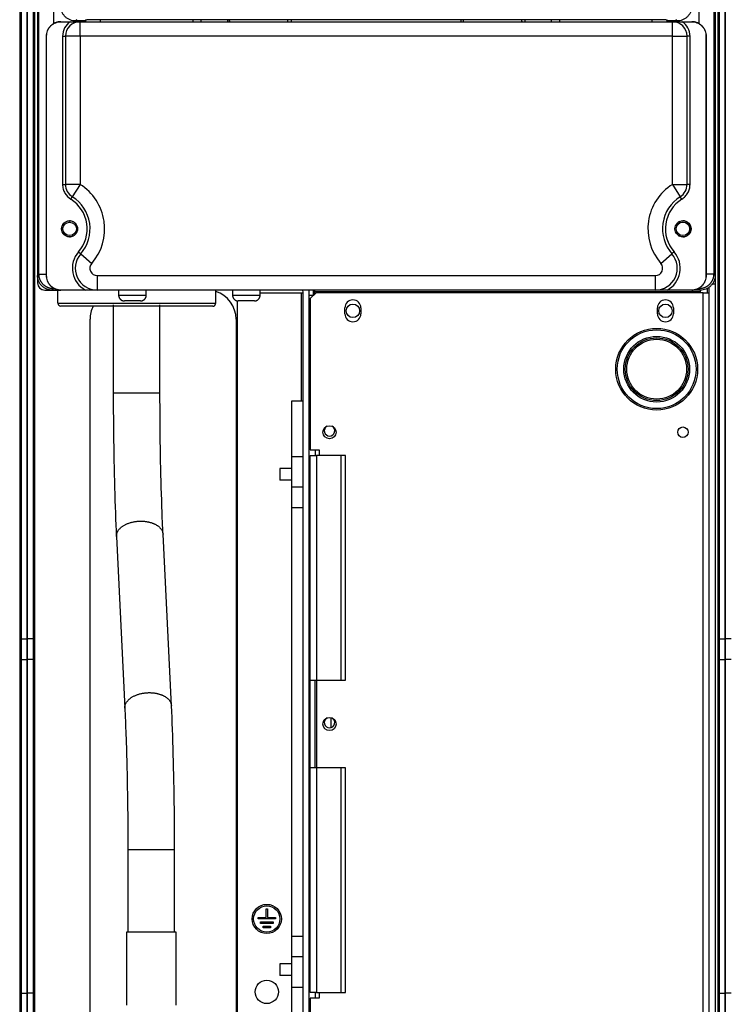
# Model space of a CAD drawing. Extents: x 0 to 420, y 0 to 297.
# Drawn here: x 69 to 98, y 66 to 107 of the extents above; entities that cross this region are included whole.
import ezdxf

# ---------------------------------------------------------------- set-up
doc = ezdxf.new("R2010")
doc.units = 0
doc.header["$MEASUREMENT"] = 0
doc.linetypes.add('HIDDENNEW0', pattern=[4.5, 1.5, -1.5, 1.5])
for name, color, linetype in [('226', 7, 'CONTINUOUS'), ('MUOTOVIIVAT', 40, 'HIDDENNEW0'), ('TANGVIIVATNONDEF', 40, 'HIDDENNEW0')]:
    doc.layers.add(name, color=color, linetype=linetype)

msp = doc.modelspace()

# ---------------------------------------------------------------- linework, layer by layer
at = {"layer": '226', "color": 9, "linetype": 'CONTINUOUS'}
for p, q in [((69.005261, 173.93648), (69.005261, 60.428477)), ((69.629261, 60.428477), (69.629261, 173.93648)), ((97.685261, 173.93648), (97.685261, 60.428477)), ((69.077261, 81.229533), (69.317261, 81.229533)), ((69.557261, 81.229533), (69.317261, 81.229533)), ((97.757261, 81.229533), (97.997261, 81.229533)), ((98.237261, 81.229533), (97.997261, 81.229533)), ((69.077261, 80.381005), (69.317261, 80.381005)), ((69.557261, 80.381005), (69.317261, 80.381005)), ((97.757261, 80.381005), (97.997261, 80.381005)), ((98.237261, 80.381005), (97.997261, 80.381005)), ((69.077261, 66.659949), (69.317261, 66.659949)), ((69.557261, 66.659949), (69.317261, 66.659949)), ((97.757261, 66.659949), (97.997261, 66.659949)), ((98.237261, 66.659949), (97.997261, 66.659949))]:
    msp.add_line(p, q, dxfattribs=at)
at = {"layer": '226', "color": 40, "linetype": 'CONTINUOUS'}
for p, q in [((71.564635, 106.61648), (71.564635, 106.64594)), ((71.684594, 106.649), (71.684594, 106.61648)), ((71.716511, 106.61648), (71.716511, 106.68092)), ((72.316305, 106.69622), (72.316305, 106.61648)), ((76.129944, 106.61648), (76.129944, 106.69622)), ((91.184577, 106.69622), (91.184577, 106.61648)), ((94.998216, 106.61648), (94.998216, 106.69622)), ((95.598011, 106.68092), (95.598011, 106.61648)), ((95.629927, 106.61648), (95.629927, 106.649)), ((95.749886, 106.64594), (95.749886, 106.61648)), ((70.106059, 106.01648), (70.097261, 106.01648)), ((97.217261, 106.01648), (97.208462, 106.01648)), ((70.097261, 96.176477), (70.106059, 96.176477)), ((97.208462, 96.176477), (97.217261, 96.176477))]:
    msp.add_line(p, q, dxfattribs=at)
at = {"layer": '226', "color": 213, "linetype": 'CONTINUOUS'}
for p, q in [((97.265261, 95.468477), (97.265261, 95.650014)), ((80.585261, 91.016477), (80.585261, 95.456477)), ((96.977261, 95.504477), (81.137261, 95.504477))]:
    msp.add_line(p, q, dxfattribs=at)
at = {"layer": '226', "color": 7, "linetype": 'CONTINUOUS'}
for p, q in [((80.897261, 95.372477), (81.077261, 95.372477)), ((81.149261, 89.012477), (81.149261, 88.772477)), ((81.149261, 66.692477), (81.149261, 66.452477))]:
    msp.add_line(p, q, dxfattribs=at)
at = {"layer": '226', "color": 144, "linetype": 'CONTINUOUS'}
for p, q in [((97.085261, 63.824477), (97.085261, 95.468477)), ((81.197261, 88.772477), (81.197261, 79.532477)), ((82.193261, 88.772477), (82.193261, 79.532477)), ((81.197261, 79.532471), (81.197261, 75.932493)), ((81.197261, 75.932477), (81.197261, 66.692477)), ((82.193261, 75.932477), (82.193261, 66.692477))]:
    msp.add_line(p, q, dxfattribs=at)
at = {"layer": '226', "color": 251, "linetype": 'CONTINUOUS'}
for p, q in [((80.657261, 87.477129), (80.177261, 87.477129)), ((80.657261, 68.155825), (80.177261, 68.155825))]:
    msp.add_line(p, q, dxfattribs=at)
at = {"layer": 'MUOTOVIIVAT', "color": 9, "linetype": 'CONTINUOUS'}
for p, q in [((69.077261, 81.229533), (69.077261, 170.81648)), ((69.317261, 170.81648), (69.317261, 81.229533)), ((69.317261, 81.229533), (69.317261, 170.81648)), ((69.557261, 170.81648), (69.557261, 81.229533)), ((97.757261, 81.229533), (97.757261, 170.81648)), ((97.997261, 81.229533), (97.997261, 170.81648)), ((97.997261, 170.81648), (97.997261, 81.229533)), ((97.997261, 81.229533), (97.997261, 170.81648)), ((71.897261, 63.776477), (71.897261, 94.376477)), ((77.897261, 94.376477), (77.897261, 63.776477)), ((69.077261, 80.381005), (69.077261, 81.229533)), ((69.317261, 81.229533), (69.317261, 80.381005)), ((69.317261, 80.381005), (69.317261, 81.229533)), ((69.557261, 81.229533), (69.557261, 80.381005)), ((97.757261, 80.381005), (97.757261, 81.229533)), ((97.997261, 80.381005), (97.997261, 81.229533)), ((97.997261, 81.229533), (97.997261, 80.381005)), ((97.997261, 80.381005), (97.997261, 81.229533)), ((69.077261, 66.659949), (69.077261, 80.381005)), ((69.317261, 80.381005), (69.317261, 66.659949)), ((69.317261, 66.659949), (69.317261, 80.381005)), ((69.557261, 80.381005), (69.557261, 66.659949)), ((97.757261, 66.659949), (97.757261, 80.381005)), ((97.997261, 66.659949), (97.997261, 80.381005)), ((97.997261, 80.381005), (97.997261, 66.659949)), ((97.997261, 66.659949), (97.997261, 80.381005)), ((69.077261, 65.811421), (69.077261, 66.659949)), ((69.317261, 66.659949), (69.317261, 65.811421)), ((69.317261, 65.811421), (69.317261, 66.659949)), ((69.557261, 66.659949), (69.557261, 65.811421)), ((97.757261, 65.811421), (97.757261, 66.659949)), ((97.997261, 65.811421), (97.997261, 66.659949)), ((97.997261, 66.659949), (97.997261, 65.811421)), ((97.997261, 65.811421), (97.997261, 66.659949))]:
    msp.add_line(p, q, dxfattribs=at)
at = {"layer": 'MUOTOVIIVAT', "color": 40, "linetype": 'CONTINUOUS'}
for p, q in [((97.577261, 167.45668), (97.577261, 96.176271)), ((69.737261, 165.17648), (69.737261, 97.976477)), ((70.697466, 106.61648), (70.706265, 106.61648)), ((70.706265, 106.61648), (71.088397, 106.61648)), ((71.088397, 106.61648), (71.486391, 106.61648)), ((71.564635, 106.64594), (71.297055, 106.64594)), ((71.486392, 106.61648), (95.82813, 106.61648)), ((71.716511, 106.68092), (71.684594, 106.649)), ((76.129944, 106.69622), (72.316305, 106.69622)), ((76.465829, 106.61648), (76.465829, 106.68765)), ((77.537261, 106.68679), (76.466688, 106.68679)), ((77.537261, 106.68993), (77.537261, 106.68679)), ((80.177261, 106.68993), (77.537261, 106.68993)), ((77.537261, 106.68679), (77.537261, 106.61648)), ((77.626067, 106.622), (77.626067, 106.68993)), ((77.626067, 106.622), (77.626067, 106.61648)), ((77.657261, 106.622), (77.626067, 106.622)), ((77.657261, 106.622), (77.656468, 106.61661)), ((77.656468, 106.61661), (77.656468, 106.61648)), ((80.026067, 106.61708), (80.026067, 106.68993)), ((80.177261, 106.68679), (80.177261, 106.68993)), ((80.177261, 106.61648), (80.177261, 106.68679)), ((87.137261, 106.68679), (80.177261, 106.68679)), ((87.137261, 106.68993), (87.137261, 106.68679)), ((89.777261, 106.68993), (87.137261, 106.68993)), ((87.137261, 106.68679), (87.137261, 106.61648)), ((87.226067, 106.68993), (87.226067, 106.61708)), ((89.626067, 106.68993), (89.626067, 106.622)), ((89.657261, 106.622), (89.626067, 106.622)), ((89.658054, 106.61661), (89.657261, 106.622)), ((89.658054, 106.61661), (89.658054, 106.61648)), ((89.658272, 106.61648), (89.658272, 106.61661)), ((89.777261, 106.68679), (89.777261, 106.68993)), ((89.777261, 106.61648), (89.777261, 106.68679)), ((90.847834, 106.68679), (89.777261, 106.68679)), ((90.848693, 106.68765), (90.848693, 106.61648)), ((94.998216, 106.69622), (91.184577, 106.69622)), ((95.629927, 106.649), (95.598011, 106.68092)), ((96.017466, 106.64594), (95.749886, 106.64594)), ((95.82813, 106.61648), (96.226125, 106.61648)), ((96.226125, 106.61648), (96.608257, 106.61648)), ((96.608257, 106.61648), (96.617055, 106.61648)), ((70.097261, 106.01648), (70.097261, 96.176477)), ((70.106059, 96.176477), (70.106059, 106.01648)), ((70.886392, 106.01648), (70.886392, 99.925438)), ((96.42813, 99.925438), (96.42813, 106.01648)), ((97.208462, 106.01648), (97.208462, 96.176477)), ((97.217261, 96.176477), (97.217261, 106.01648)), ((70.706265, 95.576477), (70.697466, 95.576477)), ((71.708531, 95.576477), (70.706265, 95.576477)), ((72.18853, 95.576477), (71.708531, 95.576477)), ((95.125991, 95.576477), (72.188531, 95.576477)), ((95.605991, 95.576477), (95.125991, 95.576477)), ((96.608257, 95.576477), (95.605991, 95.576477)), ((96.617055, 95.576477), (96.608257, 95.576477)), ((96.977466, 95.576477), (96.617055, 95.576477))]:
    msp.add_line(p, q, dxfattribs=at)
at = {"layer": 'MUOTOVIIVAT', "color": 213, "linetype": 'CONTINUOUS'}
for p, q in [((69.737261, 97.976477), (69.737261, 95.888477)), ((97.577261, 96.176269), (97.577261, 95.816477)), ((69.737261, 95.888477), (69.737261, 95.876477)), ((70.037261, 95.576477), (70.049261, 95.576477)), ((70.049261, 95.576477), (70.697466, 95.576477)), ((70.577261, 95.036461), (70.577261, 95.576477)), ((73.067261, 95.576477), (73.067261, 95.372479)), ((74.207261, 95.372479), (74.207261, 95.576477)), ((77.057261, 95.036461), (77.057261, 95.576477)), ((77.747261, 95.576477), (77.747261, 95.372479)), ((78.887261, 95.372479), (78.887261, 95.576477)), ((81.137261, 95.504477), (81.137261, 95.576477)), ((96.977261, 95.504477), (96.977261, 95.576477)), ((97.337261, 63.728477), (97.337261, 95.709467)), ((97.577261, 95.816477), (97.444272, 95.816477)), ((97.577261, 95.816477), (97.577261, 63.728477)), ((80.585261, 95.456477), (78.887261, 95.456477)), ((80.657261, 95.456477), (80.585261, 95.456477)), ((80.657261, 65.816477), (80.657261, 95.504477)), ((80.897261, 65.816477), (80.897261, 95.504477)), ((81.137261, 95.420477), (81.137261, 95.504477)), ((96.977261, 95.468477), (96.977261, 95.504477)), ((76.937261, 94.916477), (70.697261, 94.916477)), ((73.967261, 95.132477), (73.307261, 95.132477)), ((77.957261, 60.476477), (77.957261, 95.134359)), ((78.647261, 95.132477), (77.987261, 95.132477)), ((79.697261, 88.238814), (79.697261, 87.758814)), ((80.177264, 88.238814), (79.697261, 88.238814)), ((80.177264, 87.758814), (79.697261, 87.758814)), ((79.127261, 69.776477), (79.127261, 70.136477)), ((79.127261, 70.136477), (79.187261, 70.136477)), ((79.187261, 70.136477), (79.187261, 69.776477)), ((78.797261, 69.716477), (78.797261, 69.776477)), ((78.797261, 69.776477), (79.127261, 69.776477)), ((79.517261, 69.716477), (78.797261, 69.716477)), ((79.187261, 69.776477), (79.517261, 69.776477)), ((79.517261, 69.776477), (79.517261, 69.716477)), ((78.901184, 69.536477), (78.901184, 69.596477)), ((78.901184, 69.596477), (79.413338, 69.596477)), ((79.413338, 69.536477), (78.901184, 69.536477)), ((79.005107, 69.356477), (79.005107, 69.416477)), ((79.005107, 69.416477), (79.309415, 69.416477)), ((79.309415, 69.356477), (79.005107, 69.356477)), ((79.309415, 69.416477), (79.309415, 69.356477)), ((79.413338, 69.596477), (79.413338, 69.536477)), ((79.697261, 67.874139), (79.697261, 67.394139)), ((80.177264, 67.874139), (79.697261, 67.874139)), ((80.177264, 67.394139), (79.697261, 67.394139))]:
    msp.add_line(p, q, dxfattribs=at)
at = {"layer": 'MUOTOVIIVAT', "color": 7, "linetype": 'CONTINUOUS'}
for p, q in [((80.897261, 95.504487), (80.897261, 95.576477)), ((81.077261, 95.372477), (81.077261, 95.576477)), ((81.077261, 95.360477), (81.077261, 95.372477)), ((80.945258, 93.920477), (80.897261, 93.920477))]:
    msp.add_line(p, q, dxfattribs=at)
at = {"layer": 'MUOTOVIIVAT', "color": 144, "linetype": 'CONTINUOUS'}
for p, q in [((81.185261, 95.468477), (80.945261, 95.228477)), ((80.945261, 95.228477), (80.945261, 89.012477)), ((97.085261, 95.468477), (81.185261, 95.468477)), ((97.085261, 95.468477), (97.337261, 95.468477)), ((82.367261, 94.604477), (82.367261, 94.844477)), ((83.027261, 94.844477), (83.027261, 94.604477)), ((95.207261, 94.604477), (95.207261, 94.844477)), ((95.867261, 94.844477), (95.867261, 94.604477)), ((80.945261, 89.012477), (81.305261, 89.012477)), ((80.945261, 79.532477), (80.945261, 88.772477)), ((80.945261, 88.772477), (81.197261, 88.772477)), ((82.193261, 88.772477), (81.197261, 88.772477)), ((81.305261, 89.012477), (81.305261, 88.772477)), ((82.385261, 88.772477), (82.193261, 88.772477)), ((82.385261, 79.532471), (82.385261, 88.772477)), ((80.945261, 75.932477), (80.945261, 79.532477)), ((80.945261, 79.532477), (81.197261, 79.532477)), ((81.125261, 79.532477), (81.125261, 75.932477)), ((81.197261, 79.532477), (82.193261, 79.532477)), ((82.193261, 79.532477), (82.385261, 79.532477)), ((80.945261, 66.692477), (80.945261, 75.932477)), ((81.197261, 75.932477), (80.945261, 75.932477)), ((82.193261, 75.932477), (81.197261, 75.932477)), ((82.385261, 75.932477), (82.193261, 75.932477)), ((82.385261, 66.692477), (82.385261, 75.932493)), ((81.197261, 66.692477), (80.945261, 66.692477)), ((80.945261, 66.452477), (80.945261, 60.308477)), ((81.305261, 66.452477), (80.945261, 66.452477)), ((81.197261, 66.692477), (82.193261, 66.692477)), ((81.305261, 66.692477), (81.305261, 66.452477)), ((82.193261, 66.692477), (82.385261, 66.692477))]:
    msp.add_line(p, q, dxfattribs=at)
at = {"layer": 'MUOTOVIIVAT', "color": 6, "linetype": 'CONTINUOUS'}
for p, q in [((72.849301, 94.976471), (72.849301, 91.357111)), ((74.769308, 91.357111), (74.769308, 94.976471)), ((72.977548, 85.442317), (73.323345, 78.389235)), ((75.241039, 78.483258), (74.895242, 85.53634)), ((73.449311, 72.568464), (73.449311, 69.176477)), ((75.369286, 69.176477), (75.369286, 72.568464))]:
    msp.add_line(p, q, dxfattribs=at)
at = {"layer": 'MUOTOVIIVAT', "color": 251, "linetype": 'CONTINUOUS'}
for p, q in [((80.177261, 91.016477), (80.177261, 88.71883)), ((80.657261, 91.016477), (80.177261, 91.016477)), ((80.177261, 88.718814), (80.177261, 87.477129)), ((80.657261, 88.718814), (80.177261, 88.718814)), ((80.177261, 87.477129), (80.177261, 86.627442)), ((80.177261, 86.627442), (80.177261, 69.005512)), ((80.657261, 86.627435), (80.177261, 86.627435)), ((80.177261, 69.005518), (80.657261, 69.005518)), ((80.177261, 69.005512), (80.177261, 68.155825)), ((80.177261, 68.155825), (80.177261, 66.914139)), ((80.177261, 66.914139), (80.657261, 66.914139)), ((80.177261, 66.914127), (80.177261, 64.616477))]:
    msp.add_line(p, q, dxfattribs=at)
at = {"layer": 'MUOTOVIIVAT', "color": 73, "linetype": 'CONTINUOUS'}
for p, q in [((75.437261, 69.176477), (73.397261, 69.176477)), ((73.397261, 69.176477), (73.397261, 66.176467)), ((75.437261, 66.176467), (75.437261, 69.176477))]:
    msp.add_line(p, q, dxfattribs=at)
at = {"layer": 'MUOTOVIIVAT', "color": 40, "linetype": 'CONTINUOUS'}
msp.add_lwpolyline([(77.656455, 106.61661), (77.656452, 106.6166, -0.00640866), (77.656449, 106.6166, -0.006598414), (77.656446, 106.61659, -0.006725939), (77.656443, 106.61658, -0.006774368), (77.656439, 106.61658, -0.006855746), (77.656436, 106.61657, -0.006937161), (77.656432, 106.61657, -0.007026839), (77.656429, 106.61656, -0.007097579), (77.656425, 106.61656, -0.007181363), (77.656421, 106.61655, -0.007251182), (77.656417, 106.61655, -0.007331431), (77.656413, 106.61654, -0.007397074), (77.656408, 106.61654, -0.007472107), (77.656404, 106.61653, -0.007533338), (77.6564, 106.61653, -0.007602444), (77.656395, 106.61653, -0.007658456), (77.656391, 106.61652, -0.007720491), (77.656386, 106.61652, -0.007770012), (77.656381, 106.61651, -0.007824743), (77.656376, 106.61651, -0.0078688), (77.656371, 106.61651, -0.00791293), (77.656366, 106.6165, -0.007944296), (77.656361, 106.6165, -0.007985986), (77.656356, 106.6165, -0.008027289), (77.656351, 106.6165, -0.008033772), (77.656345, 106.61649, -0.008003203), (77.65634, 106.61649, -0.008087504), (77.656335, 106.61649, -0.008261332), (77.656329, 106.61649, -0.008031385), (77.656323, 106.61649, -0.007496151), (77.656318, 106.61649, -0.008270804), (77.656312, 106.61648, -0.009858772), (77.656306, 106.61648, -0.00744991), (77.656301, 106.61648, -0.002510336), (77.656296, 106.61648, -0.010501614), (77.656289, 106.61648, -0.017973856), (77.656279, 106.61648, -0.00866174), (77.656265, 106.61648, -0.004539268)], format="xyb", dxfattribs=at)
at = {"layer": 'MUOTOVIIVAT', "color": 213, "linetype": 'CONTINUOUS'}
for points in [[(73.067269, 95.372479), (73.067335, 95.366793, 0.006148064), (73.06754, 95.36106, 0.005970422), (73.067886, 95.355278, 0.005927517), (73.068374, 95.349453, 0.006058998), (73.069013, 95.343591, 0.006122819), (73.0698, 95.337697, 0.00616997), (73.070744, 95.331776, 0.006203673), (73.071842, 95.325833, 0.006268991), (73.073102, 95.319874, 0.006307904), (73.074522, 95.313905, 0.006364122), (73.076108, 95.307933, 0.006398736), (73.077857, 95.301963, 0.006452432), (73.079776, 95.296002, 0.006484893), (73.081859, 95.290057, 0.006533852), (73.084115, 95.284135, 0.006563294), (73.086537, 95.278242, 0.006607604), (73.089132, 95.272386, 0.006633957), (73.091892, 95.266573, 0.006673138), (73.094824, 95.260812, 0.006696148), (73.097919, 95.255107, 0.006729903), (73.101184, 95.249469, 0.006749389), (73.104608, 95.243901, 0.00677742), (73.108198, 95.238414, 0.006793213), (73.111943, 95.233011, 0.006815278), (73.115846, 95.227703, 0.006827238), (73.119899, 95.222492, 0.006843131), (73.124103, 95.217388, 0.006851165), (73.128448, 95.212395, 0.006860767), (73.132936, 95.207523, 0.006864764), (73.137555, 95.202771, 0.006867909), (73.142306, 95.198152, 0.006867909), (73.147179, 95.193664, 0.006864763), (73.152172, 95.189319, 0.006860755), (73.157275, 95.185115, 0.006851133), (73.162486, 95.181063, 0.006843118), (73.167795, 95.177159, 0.00682728), (73.173198, 95.173414, 0.006815235), (73.178685, 95.169825, 0.00679295), (73.184253, 95.1664, 0.006777449), (73.189891, 95.163135, 0.006750196), (73.195596, 95.16004, 0.006729636), (73.201357, 95.157108, 0.006693093), (73.20717, 95.154348, 0.006673922), (73.213026, 95.151753, 0.006644525), (73.21892, 95.149331, 0.006604559), (73.224841, 95.147075, 0.006526472), (73.230783, 95.144992, 0.006544487), (73.236747, 95.143073, 0.006609086), (73.242728, 95.141324, 0.006414907), (73.248689, 95.139738, 0.005989866), (73.254612, 95.138319, 0.006495447), (73.260617, 95.137058, 0.007560438), (73.26674, 95.135955, 0.005850473), (73.272482, 95.135015, 0.002308889), (73.277666, 95.134246, 0.007895717), (73.284238, 95.13359, 0.013361075), (73.294239, 95.133001, 0.006697593), (73.307263, 95.132484, 0.003632274)], [(73.967271, 95.132484), (73.972957, 95.132551, 0.006148792), (73.978689, 95.132755, 0.005971089), (73.98447, 95.133102, 0.005928139), (73.990294, 95.13359, 0.00605959), (73.996155, 95.134228, 0.006123371), (74.002049, 95.135015, 0.006170478), (74.00797, 95.13596, 0.006204133), (74.013912, 95.137058, 0.006269405), (74.01987, 95.138318, 0.006308266), (74.025838, 95.139738, 0.006364432), (74.03181, 95.141324, 0.006398989), (74.03778, 95.143073, 0.00645263), (74.04374, 95.144992, 0.00648503), (74.049685, 95.147075, 0.00653393), (74.055606, 95.149331, 0.00656331), (74.061499, 95.151753, 0.006607558), (74.067354, 95.154348, 0.006633846), (74.073167, 95.157108, 0.006672964), (74.078928, 95.16004, 0.006695908), (74.084632, 95.163135, 0.0067296), (74.09027, 95.1664, 0.00674902), (74.095838, 95.169825, 0.006776988), (74.101324, 95.173414, 0.006792717), (74.106727, 95.177159, 0.00681472), (74.112035, 95.181063, 0.00682662), (74.117246, 95.185115, 0.006842458), (74.122349, 95.189319, 0.00685043), (74.127342, 95.193664, 0.006859965), (74.132215, 95.198152, 0.006863927), (74.136966, 95.202771, 0.006867083), (74.141586, 95.207523, 0.006867039), (74.146073, 95.212395, 0.006863793), (74.150418, 95.217388, 0.006859724), (74.154622, 95.222492, 0.006850081), (74.158675, 95.227703, 0.006842038), (74.162579, 95.233011, 0.006826169), (74.166324, 95.238414, 0.006814097), (74.169914, 95.243901, 0.006791793), (74.173339, 95.249469, 0.006776275), (74.176604, 95.255107, 0.00674901), (74.1797, 95.260812, 0.006728441), (74.182632, 95.266573, 0.006691896), (74.185392, 95.272386, 0.006672723), (74.187987, 95.278242, 0.006643328), (74.19041, 95.284136, 0.006603372), (74.192666, 95.290057, 0.006525303), (74.19475, 95.295999, 0.006543322), (74.19667, 95.301963, 0.006607921), (74.198419, 95.307944, 0.00641379), (74.200006, 95.313905, 0.005988837), (74.201425, 95.319828, 0.006494351), (74.202687, 95.325833, 0.00755919), (74.20379, 95.331956, 0.005849534), (74.204731, 95.337697, 0.002308525), (74.205501, 95.342881, 0.007894492), (74.206158, 95.349453, 0.013359124), (74.206747, 95.359454, 0.006696677), (74.207266, 95.372479, 0.003631794)], [(77.74727, 95.372479), (77.747336, 95.366793, 0.006148113), (77.74754, 95.36106, 0.005970471), (77.747887, 95.355278, 0.005927568), (77.748375, 95.349453, 0.006059052), (77.749013, 95.343591, 0.006122875), (77.7498, 95.337697, 0.006170028), (77.750744, 95.331776, 0.006203733), (77.751842, 95.325833, 0.006269053), (77.753103, 95.319874, 0.006307968), (77.754522, 95.313905, 0.006364188), (77.756108, 95.307933, 0.006398803), (77.757857, 95.301963, 0.006452501), (77.759776, 95.296002, 0.006484962), (77.76186, 95.290057, 0.006533923), (77.764116, 95.284135, 0.006563365), (77.766538, 95.278242, 0.006607676), (77.769132, 95.272386, 0.00663403), (77.771892, 95.266573, 0.00667321), (77.774824, 95.260812, 0.00669622), (77.777919, 95.255107, 0.006729975), (77.781184, 95.249469, 0.00674946), (77.784608, 95.243901, 0.00677749), (77.788198, 95.238414, 0.006793282), (77.791943, 95.233011, 0.006815345), (77.795847, 95.227703, 0.006827304), (77.799899, 95.222492, 0.006843195), (77.804103, 95.217388, 0.006851226), (77.808448, 95.212395, 0.006860828), (77.812936, 95.207523, 0.006864821), (77.817555, 95.202771, 0.00686796), (77.822306, 95.198152, 0.006867957), (77.827179, 95.193664, 0.006864811), (77.832172, 95.189319, 0.006860801), (77.837275, 95.185115, 0.006851175), (77.842486, 95.181063, 0.006843156), (77.847795, 95.177159, 0.006827315), (77.853198, 95.173414, 0.006815266), (77.858685, 95.169825, 0.006792977), (77.864253, 95.1664, 0.006777472), (77.869891, 95.163135, 0.006750215), (77.875596, 95.16004, 0.006729651), (77.881357, 95.157108, 0.006693104), (77.88717, 95.154348, 0.00667393), (77.893026, 95.151753, 0.006644528), (77.89892, 95.149331, 0.006604559), (77.904841, 95.147075, 0.006526468), (77.910783, 95.144992, 0.006544479), (77.916747, 95.143073, 0.006609075), (77.922729, 95.141324, 0.006414892), (77.92869, 95.139738, 0.005989849), (77.934613, 95.138319, 0.006495425), (77.940618, 95.137058, 0.007560408), (77.94674, 95.135955, 0.005850446), (77.952482, 95.135015, 0.002308878), (77.957666, 95.134246, 0.007895677), (77.964238, 95.13359, 0.013360995), (77.974239, 95.133001, 0.006697548), (77.987264, 95.132484, 0.003632249)], [(78.647272, 95.132484), (78.652958, 95.132551, 0.006148838), (78.65869, 95.132755, 0.005971132), (78.664471, 95.133102, 0.005928179), (78.670294, 95.13359, 0.006059629), (78.676156, 95.134228, 0.006123407), (78.682049, 95.135015, 0.006170512), (78.68797, 95.13596, 0.006204164), (78.693912, 95.137058, 0.006269433), (78.699871, 95.138318, 0.00630829), (78.705839, 95.139738, 0.006364454), (78.711811, 95.141324, 0.006399008), (78.71778, 95.143073, 0.006452645), (78.72374, 95.144992, 0.006485041), (78.729685, 95.147075, 0.006533938), (78.735606, 95.149331, 0.006563314), (78.741499, 95.151753, 0.006607558), (78.747354, 95.154348, 0.006633843), (78.753167, 95.157108, 0.006672956), (78.758928, 95.16004, 0.006695897), (78.764632, 95.163135, 0.006729584), (78.77027, 95.1664, 0.006749), (78.775838, 95.169825, 0.006776965), (78.781325, 95.173414, 0.00679269), (78.786727, 95.177159, 0.006814689), (78.792035, 95.181063, 0.006826585), (78.797246, 95.185115, 0.00684242), (78.802349, 95.189319, 0.006850388), (78.807342, 95.193664, 0.006859919), (78.812215, 95.198152, 0.006863879), (78.816966, 95.202771, 0.006867035), (78.821586, 95.207523, 0.006866988), (78.826073, 95.212395, 0.006863736), (78.830418, 95.217388, 0.006859663), (78.834622, 95.222492, 0.006850019), (78.838675, 95.227703, 0.006841974), (78.842579, 95.233011, 0.006826103), (78.846324, 95.238414, 0.006814029), (78.849914, 95.243901, 0.006791725), (78.853339, 95.249469, 0.006776205), (78.856604, 95.255107, 0.006748939), (78.8597, 95.260812, 0.006728369), (78.862632, 95.266573, 0.006691824), (78.865392, 95.272386, 0.00667265), (78.867987, 95.278242, 0.006643256), (78.87041, 95.284136, 0.0066033), (78.872666, 95.290057, 0.006525232), (78.87475, 95.295999, 0.006543251), (78.87667, 95.301963, 0.00660785), (78.87842, 95.307944, 0.006413722), (78.880006, 95.313905, 0.005988774), (78.881425, 95.319828, 0.006494284), (78.882688, 95.325833, 0.007559114), (78.883791, 95.331956, 0.005849476), (78.884731, 95.337697, 0.002308503), (78.885501, 95.342881, 0.007894416), (78.886158, 95.349453, 0.013359002), (78.886748, 95.359454, 0.006696619), (78.887266, 95.372479, 0.003631764)], [(76.937261, 94.91648), (76.940104, 94.916513, 0.006148096), (76.94297, 94.916616, 0.005970441), (76.945861, 94.916789, 0.005927524), (76.948773, 94.917033, 0.006058993), (76.951704, 94.917352, 0.006122801), (76.954651, 94.917746, 0.006169938), (76.957612, 94.918218, 0.006203628), (76.960583, 94.918767, 0.006268933), (76.963563, 94.919397, 0.006307832), (76.966547, 94.920107, 0.006364037), (76.969533, 94.9209, 0.006398637), (76.972518, 94.921774, 0.006452319), (76.975498, 94.922734, 0.006484766), (76.978471, 94.923776, 0.006533712), (76.981432, 94.924904, 0.006563141), (76.984378, 94.926115, 0.006607438), (76.987306, 94.927412, 0.006633778), (76.990213, 94.928792, 0.006672946), (76.993093, 94.930258, 0.006695945), (76.995946, 94.931806, 0.00672969), (76.998765, 94.933438, 0.006749163), (77.001549, 94.935151, 0.006777179), (77.004292, 94.936945, 0.006792969), (77.006994, 94.938818, 0.006815044), (77.009648, 94.94077, 0.006826972), (77.012253, 94.942796, 0.006842782), (77.014805, 94.944898, 0.006850908), (77.017301, 94.947071, 0.006860807), (77.019738, 94.949314, 0.006864406), (77.022113, 94.951624, 0.006866357), (77.024423, 94.954, 0.006865067), (77.026667, 94.956436, 0.006860208), (77.02884, 94.958932, 0.006855656), (77.030942, 94.961484, 0.00684651), (77.032968, 94.964089, 0.006838697), (77.03492, 94.966743, 0.006822826), (77.036793, 94.969444, 0.006810834), (77.038588, 94.972188, 0.006788682), (77.040301, 94.974971, 0.006773306), (77.041934, 94.97779, 0.006746177), (77.043482, 94.980642, 0.006725757), (77.044948, 94.983522, 0.006689371), (77.046329, 94.986428, 0.006670362), (77.047627, 94.989355, 0.006641132), (77.048838, 94.992302, 0.006601355), (77.049967, 94.995262, 0.006523471), (77.051009, 94.998232, 0.006541658), (77.051969, 95.001213, 0.006606415), (77.052845, 95.004203, 0.006412507), (77.053638, 95.007183, 0.005987794), (77.054348, 95.010144, 0.006493394), (77.05498, 95.013145, 0.007558306), (77.055532, 95.016206, 0.005849037), (77.056003, 95.019076, 0.00230837), (77.056388, 95.021667, 0.007894091), (77.056717, 95.024952, 0.013359144), (77.057013, 95.029951, 0.006696999), (77.057274, 95.036461, 0.003632048)]]:
    msp.add_lwpolyline(points, format="xyb", dxfattribs=at)
at = {"layer": 'MUOTOVIIVAT', "color": 40, "linetype": 'CONTINUOUS'}
for centre in [(71.054059, 98.096477), (96.260462, 98.096477)]:
    msp.add_circle(centre, 0.33, dxfattribs=at)
at = {"layer": 'MUOTOVIIVAT', "color": 213, "linetype": 'CONTINUOUS'}
for centre, radius in [((71.057261, 98.096476), 0.276), ((96.257402, 98.09716), 0.276), ((82.697258, 94.724478), 0.276), ((95.537258, 94.724478), 0.276), ((95.177261, 92.324477), 1.68), ((95.177261, 92.324477), 1.29), ((79.157261, 69.716477), 0.6), ((79.157261, 69.716477), 0.54), ((79.157261, 66.716477), 0.48)]:
    msp.add_circle(centre, radius, dxfattribs=at)
at = {"layer": 'MUOTOVIIVAT', "color": 144, "linetype": 'CONTINUOUS'}
for centre, radius in [((81.737261, 89.732477), 0.27), ((96.257261, 89.732477), 0.216), ((81.737261, 77.732477), 0.27)]:
    msp.add_circle(centre, radius, dxfattribs=at)
at = {"layer": 'MUOTOVIIVAT', "color": 40, "linetype": 'CONTINUOUS'}
for centre, radius, start, end in [((71.486392, 106.01648), 0.6, 90, 180), ((95.82813, 106.01648), 0.6, 0, 90), ((71.486392, 99.925438), 0.6, 180, 237.85897), ((95.82813, 99.925438), 0.6, 302.14103, 360), ((70.337261, 98.096477), 1.56, 318.81164, 417.85898), ((96.977261, 98.096477), 1.56, 122.14102, 221.18836), ((71.057261, 98.096477), 0.33, 61.207429, 90.277932), ((96.257261, 98.096477), 0.33, 270.27793, 449.72207), ((71.057261, 98.096477), 0.33, 171.14331, 180), ((71.057261, 98.096477), 0.33, 180, 188.85682), ((71.057261, 98.096477), 0.33, 146.21829, 158.03116), ((96.257261, 98.096477), 0.33, 115.63857, 134.7216), ((71.057261, 98.096477), 0.33, 201.96897, 213.78183), ((71.057261, 98.096477), 0.33, 269.72207, 298.79251), ((96.257261, 98.096477), 0.33, 207.44192, 244.36149), ((72.188531, 96.476477), 0.9, 138.81164, 270), ((95.125991, 96.476477), 0.9, 270, 401.18836)]:
    msp.add_arc(centre, radius, start, end, dxfattribs=at)
at = {"layer": 'MUOTOVIIVAT', "color": 213, "linetype": 'CONTINUOUS'}
for centre, radius, start, end in [((70.049261, 95.888477), 0.312, 180, 270), ((70.037261, 95.876477), 0.3, 180, 270), ((80.585261, 95.504477), 0.072, 0, 90), ((80.585261, 95.504477), 0.312, 0, 13.342364), ((70.697261, 95.036477), 0.12, 180, 270)]:
    msp.add_arc(centre, radius, start, end, dxfattribs=at)
at = {"layer": 'MUOTOVIIVAT', "color": 9, "linetype": 'CONTINUOUS'}
for centre, start, end in [((76.697261, 94.376477), 0, 72.542396), ((73.097261, 94.376477), 153.25632, 180)]:
    msp.add_arc(centre, 1.2, start, end, dxfattribs=at)
at = {"layer": 'MUOTOVIIVAT', "color": 144, "linetype": 'CONTINUOUS'}
for centre, start, end in [((82.697261, 94.844477), 0, 180), ((95.537261, 94.844477), 0, 180), ((82.697261, 94.604477), 180, 360), ((95.537261, 94.604477), 180, 360)]:
    msp.add_arc(centre, 0.33, start, end, dxfattribs=at)
at = {"layer": 'MUOTOVIIVAT', "color": 7, "linetype": 'CONTINUOUS'}
for centre, start, end in [((81.737261, 89.792477), 119.11898, 270), ((81.737261, 89.792477), 270, 420.88102), ((81.737261, 77.792477), 119.11898, 270), ((81.737261, 77.792477), 270, 420.88102)]:
    msp.add_arc(centre, 0.216, start, end, dxfattribs=at)
at = {"layer": 'MUOTOVIIVAT', "color": 40, "linetype": 'CONTINUOUS'}
for points, knots in [([(71.297062, 106.64593), (71.220836, 106.64594), (71.106396, 106.66809), (70.965596, 106.74065), (70.870016, 106.8187), (70.791967, 106.91428), (70.719411, 107.05508), (70.697261, 107.16952), (70.697249, 107.24575)], [0, 0, 0, 0, 0.0018815803, 0.0028910661, 0.0039220136, 0.0049529404, 0.0059624089, 0.007844027, 0.007844027, 0.007844027, 0.007844027]), ([(96.617273, 107.24575), (96.617261, 107.16952), (96.59511, 107.05508), (96.522554, 106.91428), (96.444505, 106.8187), (96.348925, 106.74065), (96.208125, 106.66809), (96.093685, 106.64594), (96.017461, 106.64593)], [0, 0, 0, 0, 0.0018816181, 0.0028910867, 0.0039220134, 0.0049529609, 0.0059624467, 0.007844027, 0.007844027, 0.007844027, 0.007844027]), ([(70.69747, 106.61648), (70.621217, 106.61648), (70.506723, 106.59433), (70.36584, 106.52176), (70.270193, 106.44369), (70.192074, 106.34807), (70.119462, 106.20721), (70.097261, 106.09273), (70.097248, 106.01648)], [0, 0, 0, 0, 0.0018823678, 0.0028924009, 0.0039239279, 0.0049554746, 0.0059655396, 0.0078478838, 0.0078478838, 0.0078478838, 0.0078478838]), ([(70.106054, 106.01648), (70.106059, 106.09273), (70.12826, 106.20721), (70.200872, 106.34807), (70.278992, 106.44369), (70.374639, 106.52176), (70.515521, 106.59433), (70.630016, 106.61648), (70.706277, 106.61648)], [0, 0, 0, 0, 0.0018823442, 0.0028924092, 0.003923956, 0.004955483, 0.005965516, 0.0078478838, 0.0078478838, 0.0078478838, 0.0078478838]), ([(71.684594, 106.64899), (71.683975, 106.64838), (71.671713, 106.6474), (71.625974, 106.64624), (71.588287, 106.64594), (71.564645, 106.64593)], [0, 0, 0, 0, 0.000567348, 0.0009718806, 0.0015392287, 0.0015392287, 0.0015392287, 0.0015392287]), ([(72.31632, 106.69622), (72.241243, 106.69622), (72.128556, 106.69566), (71.989559, 106.69381), (71.894825, 106.69183), (71.816787, 106.68941), (71.74287, 106.68582), (71.718475, 106.68288), (71.716507, 106.68091)], [0, 0, 0, 0, 0.0018536997, 0.0028460086, 0.0038586553, 0.0048712839, 0.005863563, 0.0077172851, 0.0077172851, 0.0077172851, 0.0077172851]), ([(76.465826, 106.68766), (76.464437, 106.68904), (76.441411, 106.69127), (76.368111, 106.69382), (76.268758, 106.69567), (76.183142, 106.69622), (76.129935, 106.69622)], [0, 0, 0, 0, 0.0013138088, 0.0021608172, 0.0030078379, 0.004321641, 0.004321641, 0.004321641, 0.004321641]), ([(91.184587, 106.69622), (91.131379, 106.69622), (91.045763, 106.69567), (90.94641, 106.69382), (90.873111, 106.69127), (90.850085, 106.68904), (90.848696, 106.68766)], [0, 0, 0, 0, 0.0013138031, 0.0021608238, 0.0030078322, 0.004321641, 0.004321641, 0.004321641, 0.004321641]), ([(95.598015, 106.68091), (95.596047, 106.68288), (95.571651, 106.68582), (95.497735, 106.68941), (95.419696, 106.69183), (95.324962, 106.69381), (95.185965, 106.69566), (95.073278, 106.69622), (94.998203, 106.69622)], [0, 0, 0, 0, 0.0018537221, 0.0028460013, 0.0038586298, 0.0048712767, 0.0058635854, 0.0077172851, 0.0077172851, 0.0077172851, 0.0077172851]), ([(95.749878, 106.64593), (95.726234, 106.64594), (95.688548, 106.64624), (95.642808, 106.6474), (95.630546, 106.64838), (95.629928, 106.64899)], [0, 0, 0, 0, 0.000567348, 0.0009718806, 0.0015392287, 0.0015392287, 0.0015392287, 0.0015392287]), ([(96.608245, 106.61648), (96.684506, 106.61648), (96.799, 106.59433), (96.939883, 106.52176), (97.03553, 106.44369), (97.113649, 106.34807), (97.186261, 106.20721), (97.208462, 106.09273), (97.208468, 106.01648)], [0, 0, 0, 0, 0.0018823678, 0.0028924009, 0.0039239279, 0.0049554746, 0.0059655396, 0.0078478838, 0.0078478838, 0.0078478838, 0.0078478838]), ([(97.217275, 106.01648), (97.217261, 106.09273), (97.19506, 106.20721), (97.122448, 106.34807), (97.044328, 106.44369), (96.948681, 106.52176), (96.807798, 106.59433), (96.693304, 106.61648), (96.617052, 106.61648)], [0, 0, 0, 0, 0.0018823442, 0.0028924092, 0.003923956, 0.004955483, 0.005965516, 0.0078478838, 0.0078478838, 0.0078478838, 0.0078478838]), ([(70.337053, 95.576488), (70.260836, 95.576477), (70.146396, 95.598626), (70.005596, 95.671182), (69.910016, 95.749231), (69.831967, 95.84481), (69.759411, 95.98561), (69.737261, 96.100051), (69.737272, 96.176269)], [0, 0, 0, 0, 0.0018815803, 0.0028910661, 0.0039220136, 0.0049529404, 0.0059624089, 0.007844027, 0.007844027, 0.007844027, 0.007844027]), ([(70.097248, 96.17649), (70.097261, 96.100228), (70.119462, 95.985739), (70.192074, 95.844884), (70.270193, 95.749266), (70.36584, 95.671191), (70.506723, 95.598628), (70.621217, 95.576477), (70.69747, 95.576488)], [0, 0, 0, 0, 0.0018823442, 0.0028924092, 0.003923956, 0.004955483, 0.005965516, 0.0078478838, 0.0078478838, 0.0078478838, 0.0078478838]), ([(70.706277, 95.576488), (70.630016, 95.576477), (70.515521, 95.598628), (70.374639, 95.671191), (70.278992, 95.749266), (70.200872, 95.844884), (70.12826, 95.985739), (70.106059, 96.100228), (70.106054, 96.17649)], [0, 0, 0, 0, 0.0018823678, 0.0028924009, 0.0039239279, 0.0049554746, 0.0059655396, 0.0078478838, 0.0078478838, 0.0078478838, 0.0078478838]), ([(97.208468, 96.17649), (97.208462, 96.100228), (97.186261, 95.985739), (97.113649, 95.844884), (97.03553, 95.749266), (96.939883, 95.671191), (96.799, 95.598628), (96.684506, 95.576477), (96.608245, 95.576488)], [0, 0, 0, 0, 0.0018823442, 0.0028924092, 0.003923956, 0.004955483, 0.005965516, 0.0078478838, 0.0078478838, 0.0078478838, 0.0078478838]), ([(96.617052, 95.576488), (96.693304, 95.576477), (96.807798, 95.598628), (96.948681, 95.671191), (97.044328, 95.749266), (97.122448, 95.844884), (97.19506, 95.985739), (97.217261, 96.100228), (97.217275, 96.17649)], [0, 0, 0, 0, 0.0018823678, 0.0028924009, 0.0039239279, 0.0049554746, 0.0059655396, 0.0078478838, 0.0078478838, 0.0078478838, 0.0078478838]), ([(97.577251, 96.176269), (97.577261, 96.100052), (97.555111, 95.985612), (97.482555, 95.844812), (97.404506, 95.749232), (97.308927, 95.671184), (97.168127, 95.598627), (97.053687, 95.576477), (96.97747, 95.576488)], [0, 0, 0, 0, 0.0018815803, 0.0028910661, 0.0039220136, 0.0049529404, 0.0059624089, 0.007844027, 0.007844027, 0.007844027, 0.007844027])]:
    msp.add_open_spline(points, degree=3, knots=knots, dxfattribs=at)
for points in [[(80.02638, 106.61648), (80.026167, 106.61648), (80.026148, 106.61669), (80.026064, 106.61705)], [(87.226053, 106.61705), (87.225987, 106.61669), (87.225967, 106.61648), (87.225769, 106.61648)]]:
    msp.add_open_spline(points, degree=3, dxfattribs=at)
at = {"layer": 'MUOTOVIIVAT', "color": 6, "linetype": 'CONTINUOUS'}
for points, knots in [([(72.849301, 91.357111), (72.849303, 91.343139), (72.849307, 91.241294), (72.849975, 90.684652), (72.863514, 88.584578), (72.916567, 86.682952), (72.977548, 85.442317)], [0, 0, 0, 0, 0.006610481, 0.04802712, 0.26290225, 1, 1, 1, 1]), ([(74.895242, 85.53634), (74.894711, 85.547382), (74.890779, 85.627627), (74.869807, 86.072896), (74.800329, 87.83741), (74.769161, 89.824097), (74.769308, 91.357111)], [0, 0, 0, 0, 0.006701719, 0.048692291, 0.26659519, 1, 1, 1, 1]), ([(73.323345, 78.389235), (73.323891, 78.378195), (73.327822, 78.297956), (73.34879, 77.85279), (73.41827, 76.088301), (73.449441, 74.101609), (73.449311, 72.568464)], [0, 0, 0, 0, 0.006701508, 0.048689148, 0.26653359, 1, 1, 1, 1]), ([(75.369286, 72.568464), (75.369298, 72.582438), (75.369295, 72.684285), (75.368627, 73.240987), (75.355086, 75.341061), (75.302033, 77.242674), (75.241039, 78.483258)], [0, 0, 0, 0, 0.006610503, 0.048028007, 0.26293108, 1, 1, 1, 1])]:
    msp.add_open_spline(points, degree=3, knots=knots, dxfattribs=at)
at = {"layer": 'TANGVIIVATNONDEF', "color": 40, "linetype": 'CONTINUOUS'}
for p, q in [((69.794234, 96.233244), (69.794234, 167.39971)), ((70.394028, 167.39971), (70.394028, 106.53418)), ((96.920493, 106.53418), (96.920493, 167.39971)), ((97.520288, 167.39971), (97.520288, 96.233244)), ((71.297055, 106.64594), (71.350886, 106.69977)), ((71.486392, 106.01648), (71.486392, 106.61648)), ((95.82813, 106.01648), (95.82813, 106.61648)), ((95.963636, 106.69977), (96.017466, 106.64594)), ((70.766392, 106.01648), (70.886392, 106.01648)), ((70.766392, 106.01648), (70.766392, 99.925438)), ((71.486392, 106.01648), (70.886392, 106.01648)), ((95.82813, 106.01648), (71.486392, 106.01648)), ((71.486392, 106.01648), (71.486392, 99.925438)), ((95.82813, 106.01648), (96.42813, 106.01648)), ((95.82813, 99.925438), (95.82813, 106.01648)), ((96.54813, 106.01648), (96.42813, 106.01648)), ((96.54813, 99.925438), (96.54813, 106.01648)), ((70.766392, 99.925438), (70.886392, 99.925438)), ((71.486392, 99.925438), (70.886392, 99.925438)), ((71.486392, 99.925438), (71.167189, 99.417393)), ((95.82813, 99.925438), (96.147333, 99.417393)), ((95.82813, 99.925438), (96.42813, 99.925438)), ((96.54813, 99.925438), (96.42813, 99.925438)), ((71.103348, 99.315784), (71.167189, 99.417393)), ((96.211173, 99.315784), (96.147333, 99.417393)), ((71.420931, 97.148184), (71.511237, 97.06916)), ((71.511237, 97.06916), (71.962766, 96.674038)), ((95.351755, 96.674038), (95.803285, 97.06916)), ((95.893591, 97.148184), (95.803285, 97.06916)), ((69.737261, 96.176271), (69.794234, 96.233244)), ((69.794234, 96.233244), (70.097261, 96.233244)), ((72.188531, 96.176477), (95.125991, 96.176477)), ((72.188531, 96.176477), (72.188531, 95.576477)), ((95.125991, 95.576477), (95.125991, 96.176477)), ((97.520288, 96.233244), (97.217261, 96.233244)), ((97.520288, 96.233244), (97.577261, 96.176271)), ((70.394028, 95.63345), (70.337055, 95.576477)), ((70.394028, 95.63345), (70.394028, 95.658775)), ((70.442258, 95.63345), (70.394028, 95.63345)), ((96.920493, 95.63345), (96.872263, 95.63345)), ((96.920493, 95.63345), (96.920493, 95.658775)), ((96.977466, 95.576477), (96.920493, 95.63345))]:
    msp.add_line(p, q, dxfattribs=at)
at = {"layer": 'TANGVIIVATNONDEF', "color": 213, "linetype": 'CONTINUOUS'}
for p, q in [((73.067261, 95.372477), (74.207261, 95.372477)), ((77.747261, 95.372477), (78.887261, 95.372477)), ((70.577261, 95.036477), (77.057261, 95.036477))]:
    msp.add_line(p, q, dxfattribs=at)
at = {"layer": 'TANGVIIVATNONDEF', "color": 6, "linetype": 'CONTINUOUS'}
for p, q in [((72.851234, 91.35712), (74.769301, 91.35712)), ((73.449301, 72.568456), (73.451244, 72.568456)), ((73.451244, 72.568456), (75.369301, 72.568456))]:
    msp.add_line(p, q, dxfattribs=at)
at = {"layer": 'TANGVIIVATNONDEF', "color": 7, "linetype": 'CONTINUOUS'}
for p, q in [((81.797261, 77.816463), (81.797261, 77.99132)), ((81.797261, 77.591437), (81.797261, 77.816463))]:
    msp.add_line(p, q, dxfattribs=at)
at = {"layer": 'TANGVIIVATNONDEF', "color": 40, "linetype": 'CONTINUOUS'}
for points in [[(70.394029, 95.633464), (70.365458, 95.634148, -0.012797497), (70.336507, 95.636267, -0.012150548), (70.307145, 95.639872, -0.011968068), (70.277499, 95.64497, -0.012473277), (70.247699, 95.651699, -0.012711165), (70.217869, 95.660033, -0.012865837), (70.18813, 95.670068, -0.012966484), (70.158611, 95.681752, -0.013172687), (70.129465, 95.695161, -0.013281631), (70.100816, 95.710214, -0.01342537), (70.072829, 95.726954, -0.013496969), (70.045614, 95.745269, -0.013594281), (70.019343, 95.765169, -0.013647944), (69.994106, 95.786519, -0.0137174), (69.970073, 95.809293, -0.013707592), (69.947303, 95.833322, -0.013643958), (69.925955, 95.858545, -0.013717484), (69.906053, 95.88483, -0.013882525), (69.887734, 95.912103, -0.013529446), (69.870997, 95.940033, -0.01271328), (69.855957, 95.968453, -0.013672963), (69.842536, 95.997827, -0.015711426), (69.830806, 96.028249, -0.012365217), (69.820817, 96.057085, -0.005386641), (69.812665, 96.08335, -0.016173449), (69.805754, 96.116716, -0.02705015), (69.799601, 96.167355, -0.01386048), (69.794248, 96.233245, -0.007620421)], [(97.520274, 96.233245), (97.519591, 96.204674, -0.012797467), (97.517472, 96.175723, -0.012150518), (97.513866, 96.146361, -0.011968037), (97.508768, 96.116716, -0.012473244), (97.502039, 96.086916, -0.01271113), (97.493705, 96.057085, -0.012865801), (97.48367, 96.027346, -0.012966448), (97.471986, 95.997827, -0.01317265), (97.458577, 95.968682, -0.013281594), (97.443525, 95.940033, -0.013425334), (97.426784, 95.912045, -0.013496934), (97.408469, 95.88483, -0.013594248), (97.388569, 95.858559, -0.013647914), (97.367219, 95.833322, -0.013717372), (97.344445, 95.809289, -0.013707567), (97.320416, 95.786519, -0.013643936), (97.295194, 95.765171, -0.013717466), (97.268908, 95.745269, -0.01388251), (97.241635, 95.726951, -0.013529436), (97.213706, 95.710214, -0.012713274), (97.185286, 95.695173, -0.013672961), (97.155911, 95.681752, -0.015711428), (97.125489, 95.670022, -0.012365223), (97.096653, 95.660033, -0.005386644), (97.070388, 95.651881, -0.016173463), (97.037023, 95.64497, -0.027050187), (96.986383, 95.638817, -0.013860504), (96.920494, 95.633464, -0.007620435)]]:
    msp.add_lwpolyline(points, format="xyb", dxfattribs=at)
at = {"layer": 'TANGVIIVATNONDEF', "color": 6, "linetype": 'CONTINUOUS'}
for points in [[(72.978341, 85.489345), (72.982038, 85.519603, -0.023344557), (72.988596, 85.550542, -0.020959598), (72.998104, 85.582209, -0.019895661), (73.010649, 85.61444, -0.020436864), (73.026601, 85.647082, -0.020056218), (73.045968, 85.679956, -0.019463049), (73.069013, 85.712893, -0.018614106), (73.095676, 85.745689, -0.018020684), (73.126175, 85.778115, -0.017138695), (73.16036, 85.809958, -0.016433185), (73.198355, 85.840952, -0.015566836), (73.239908, 85.870892, -0.014891553), (73.285032, 85.899485, -0.014124207), (73.333381, 85.926557, -0.013516711), (73.384841, 85.951814, -0.012875518), (73.438988, 85.975133, -0.012358165), (73.495592, 85.996242, -0.01184911), (73.554176, 86.015085, -0.011423535), (73.614413, 86.031437, -0.011038558), (73.675816, 86.045319, -0.010698268), (73.737994, 86.056567, -0.010424381), (73.800491, 86.065277, -0.01016017), (73.862888, 86.071358, -0.00998216), (73.924797, 86.074969, -0.009781965), (73.985809, 86.076085, -0.009688624), (74.045632, 86.074916, -0.009548769), (74.103897, 86.071493, -0.009518979), (74.160408, 86.066055, -0.009411127), (74.214852, 86.05868, -0.00946214), (74.267173, 86.0496, -0.009435844), (74.317141, 86.038915, -0.009468068), (74.364636, 86.026903, -0.009372281), (74.409441, 86.013697, -0.00962607), (74.452123, 85.999333, -0.009612921), (74.493211, 85.983655, -0.010000188), (74.533411, 85.966404, -0.010646018), (74.573186, 85.947192, -0.011242634), (74.612229, 85.926018, -0.012645517), (74.650023, 85.902815, -0.013257529), (74.686283, 85.877867, -0.013213607), (74.720648, 85.851161, -0.015932327), (74.752988, 85.82197, -0.021303608), (74.782903, 85.789989, -0.017170746), (74.809644, 85.758756, -0.005293982), (74.832587, 85.729481, -0.027408407), (74.853644, 85.689111, -0.054482245), (74.874612, 85.623796, -0.028149635), (74.895242, 85.53634, -0.014632356)], [(72.977548, 85.442317), (72.977474, 85.443915, -0.001106096), (72.977407, 85.44551, -0.001111333), (72.977347, 85.447104, -0.001112384), (72.977294, 85.448695, -0.001108467), (72.977248, 85.450285, -0.001106461), (72.977209, 85.451872, -0.001104807), (72.977178, 85.453458, -0.001103486), (72.977154, 85.455041, -0.001101142), (72.977136, 85.456623, -0.001099649), (72.977126, 85.458203, -0.001097596), (72.977122, 85.45978, -0.00109583), (72.977126, 85.461355, -0.001092998), (72.977136, 85.462929, -0.001092125), (72.977154, 85.4645, -0.00109167), (72.977178, 85.466069, -0.001087379), (72.977209, 85.467636, -0.001078575), (72.977246, 85.4692, -0.00108592), (72.977291, 85.470764, -0.001104881), (72.977342, 85.472327, -0.001072523), (72.9774, 85.473882, -0.001000689), (72.977464, 85.475426, -0.001100214), (72.977536, 85.476993, -0.001304928), (72.977617, 85.478593, -0.000993098), (72.977698, 85.480094, -0.000349592), (72.977774, 85.48145, -0.001389047), (72.977886, 85.483187, -0.002380338), (72.978078, 85.485855, -0.001167313), (72.978341, 85.489345, -0.000620853)], [(73.324137, 78.436262), (73.327834, 78.466521, -0.023344593), (73.334393, 78.497459, -0.020959612), (73.343901, 78.529126, -0.019895656), (73.356447, 78.561357, -0.020436843), (73.372399, 78.593999, -0.02005618), (73.391766, 78.626873, -0.019462998), (73.414811, 78.65981, -0.018614044), (73.441473, 78.692606, -0.018020614), (73.471973, 78.725032, -0.01713862), (73.506159, 78.756875, -0.016433107), (73.544154, 78.787869, -0.015566758), (73.585707, 78.817809, -0.014891476), (73.630831, 78.846402, -0.014124133), (73.67918, 78.873474, -0.013516639), (73.730641, 78.898731, -0.01287545), (73.784788, 78.92205, -0.0123581), (73.841392, 78.943159, -0.011849051), (73.899976, 78.962001, -0.011423479), (73.960213, 78.978354, -0.011038506), (74.021617, 78.992235, -0.010698221), (74.083794, 79.003483, -0.010424338), (74.146292, 79.012194, -0.01016013), (74.208689, 79.018274, -0.009982124), (74.270598, 79.021885, -0.009781933), (74.33161, 79.023002, -0.009688596), (74.391433, 79.021832, -0.009548745), (74.449698, 79.018409, -0.009518958), (74.506209, 79.012972, -0.009411109), (74.560653, 79.005597, -0.009462126), (74.612974, 78.996516, -0.009435835), (74.662943, 78.985831, -0.009468062), (74.710438, 78.973819, -0.009372278), (74.755243, 78.960613, -0.009626071), (74.797925, 78.946249, -0.009612931), (74.839012, 78.930572, -0.010000213), (74.879213, 78.913321, -0.010646069), (74.918988, 78.894109, -0.01124271), (74.958031, 78.872935, -0.012645619), (74.995824, 78.849731, -0.013257657), (75.032084, 78.824783, -0.013213756), (75.066448, 78.798078, -0.015932534), (75.098789, 78.768887, -0.021303922), (75.128703, 78.736906, -0.017171028), (75.155444, 78.705673, -0.005294072), (75.178386, 78.676398, -0.027408889), (75.199443, 78.636028, -0.054483249), (75.22041, 78.570713, -0.028150113), (75.241039, 78.483258, -0.014632584)], [(73.323345, 78.389235), (73.323271, 78.390832, -0.00110252), (73.323204, 78.392427, -0.00110773), (73.323144, 78.394021, -0.001108768), (73.323091, 78.395612, -0.001104854), (73.323046, 78.397202, -0.001102846), (73.323008, 78.398789, -0.001101189), (73.322976, 78.400375, -0.001099863), (73.322952, 78.401958, -0.001097519), (73.322935, 78.40354, -0.001096023), (73.322925, 78.405119, -0.00109397), (73.322921, 78.406697, -0.001092202), (73.322925, 78.408272, -0.001089372), (73.322935, 78.409845, -0.001088496), (73.322953, 78.411417, -0.001088036), (73.322977, 78.412986, -0.001083754), (73.323008, 78.414553, -0.001074974), (73.323045, 78.416117, -0.001082289), (73.32309, 78.41768, -0.001101181), (73.323141, 78.419244, -0.001068927), (73.323199, 78.420799, -0.00099733), (73.323262, 78.422343, -0.001096516), (73.323334, 78.42391, -0.001300537), (73.323416, 78.42551, -0.000989753), (73.323496, 78.427011, -0.000348414), (73.323572, 78.428367, -0.001384363), (73.323684, 78.430104, -0.002372299), (73.323875, 78.432772, -0.001163367), (73.324137, 78.436262, -0.000618753)]]:
    msp.add_lwpolyline(points, format="xyb", dxfattribs=at)
at = {"layer": 'TANGVIIVATNONDEF', "color": 213, "linetype": 'CONTINUOUS'}
for radius in [1.62, 1.35, 1.23]:
    msp.add_circle((95.177261, 92.324477), radius, dxfattribs=at)
at = {"layer": 'TANGVIIVATNONDEF', "color": 40, "linetype": 'CONTINUOUS'}
for centre, radius, start, end in [((71.486392, 106.01648), 0.72, 123.55731, 180), ((95.82813, 106.01648), 0.72, 0, 56.44269), ((70.337261, 98.096477), 2.16, 318.81164, 417.85897), ((96.977261, 98.096477), 2.16, 122.14103, 221.18836), ((70.337261, 98.096477), 1.44, 318.81164, 417.85897), ((96.977261, 98.096477), 1.44, 122.14103, 221.18836), ((72.188531, 96.476477), 1.02, 138.81164, 241.92751), ((95.125991, 96.476477), 1.02, 298.07249, 401.18836), ((72.188531, 96.476477), 0.3, 138.81164, 270), ((95.125991, 96.476477), 0.3, 270, 401.18836)]:
    msp.add_arc(centre, radius, start, end, dxfattribs=at)
for points, knots in [([(70.766378, 99.925427), (70.766392, 99.85989), (70.775399, 99.794342), (70.809122, 99.673955), (70.832299, 99.618681), (70.920288, 99.465339), (71.004008, 99.378199), (71.103343, 99.315798)], [2, 2, 2, 2, 3.0432192, 3.0432192, 3.9897703, 3.9897703, 5.8569721, 5.8569721, 5.8569721, 5.8569721]), ([(96.21118, 99.315798), (96.262469, 99.348013), (96.35692, 99.425512), (96.465012, 99.573428), (96.532762, 99.743671), (96.54813, 99.864851), (96.548144, 99.925427)], [2, 2, 2, 2, 2.9641562, 3.9284324, 4.8927086, 5.8569849, 5.8569849, 5.8569849, 5.8569849])]:
    msp.add_open_spline(points, degree=3, knots=knots, dxfattribs=at)

doc.saveas('drawing.dxf')
